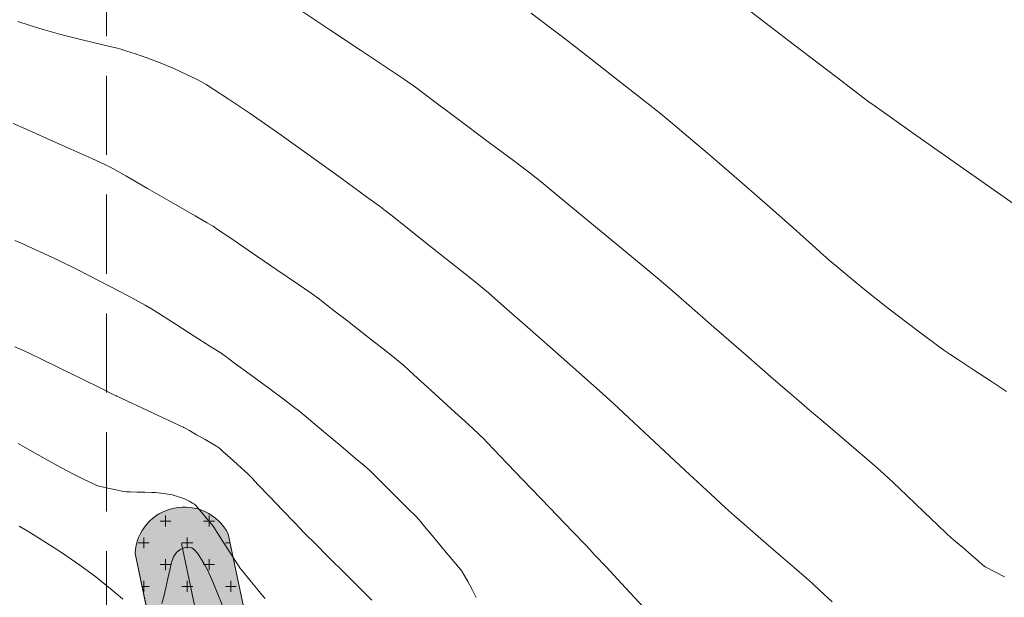
# Model space of a CAD drawing. Units: feet. Extents: x 557441 to 571898, y 9743190 to 9752394.
# Drawn here: x 565195 to 565257, y 9745051 to 9745087 of the extents above; entities that cross this region are included whole.
import ezdxf

# ---------------------------------------------------------------- set-up
doc = ezdxf.new("R2010")
doc.units = ezdxf.units.FT
doc.header["$MEASUREMENT"] = 0
doc.linetypes.add('HIDDEN', pattern=[0.375, 0.25, -0.125])
for name, color, linetype, lineweight in [('CURVA_AUXILIAR', 9, 'CONTINUOUS', 0), ('CURVA_MESTRA', 3, 'CONTINUOUS', 0), ('RIO', 150, 'CONTINUOUS', 0), ('UTM', 9, 'CONTINUOUS', 0), ('VALO', 7, 'CONTINUOUS', 0), ('VEGETAÇÃO', 92, 'CONTINUOUS', 0)]:
    doc.layers.add(name, color=color, linetype=linetype, lineweight=lineweight)

msp = doc.modelspace()

# ---------------------------------------------------------------- hatches: boundary and pattern name
at = {"layer": 'VEGETAÇÃO'}
h = msp.add_hatch(dxfattribs=at)
h.set_pattern_fill('CROSS', color=256, scale=5.5, style=0)
edge = h.paths.add_edge_path()
edge.add_arc((565090.322, 9745027.603), 5, 641.63753, 716.40326, ccw=False)
edge.add_line((565091.331, 9745022.706), (565081.63, 9745020.708))
edge.add_arc((565082.639, 9745015.811), 5, 101.63753, 165.45016)
edge.add_line((565077.799, 9745017.067), (565070.821, 9744990.181))
edge.add_arc((565065.981, 9744991.437), 5, 615.01353, 705.45016, ccw=False)
edge.add_line((565064.689, 9744986.607), (565054.544, 9744989.322))
edge.add_line((565054.544, 9744989.322), (565044.206, 9744991.135))
edge.add_arc((565043.343, 9744986.21), 5, 80.05347, 159.4324)
edge.add_line((565038.662, 9744987.967), (565037.071, 9744983.729))
edge.add_line((565037.071, 9744983.729), (565079.478, 9744983.729))
edge.add_line((565079.478, 9744983.729), (565085.915, 9745008.528))
edge.add_arc((565090.754, 9745007.272), 5, 461.63753, 525.45016, ccw=False)
edge.add_line((565089.746, 9745012.169), (565099.817, 9745014.244))
edge.add_line((565099.817, 9745014.244), (565110.717, 9745016.489))
edge.add_arc((565110.314, 9745018.448), 2, 281.63753, 323.66148)
edge.add_line((565111.925, 9745017.262), (565117.732, 9745025.156))
edge.add_arc((565121.759, 9745022.194), 5, 425.70679, 503.66148, ccw=False)
edge.add_line((565123.816, 9745026.751), (565130.854, 9745023.574))
edge.add_arc((565131.677, 9745025.397), 2, 245.70679, 282.51885)
edge.add_line((565132.11, 9745023.445), (565153.622, 9745028.221))
edge.add_arc((565154.055, 9745026.268), 2, 426.49471, 462.51885, ccw=False)
edge.add_line((565154.853, 9745028.103), (565182.355, 9745016.141))
edge.add_arc((565183.153, 9745017.975), 2, 246.49471, 289.93744)
edge.add_line((565183.835, 9745016.095), (565200.381, 9745022.097))
edge.add_line((565200.381, 9745022.097), (565204.641, 9745025.393))
edge.add_arc((565205.865, 9745023.812), 2, 407.81635, 487.73192, ccw=False)
edge.add_line((565207.208, 9745025.293), (565219.885, 9745013.805))
edge.add_arc((565221.228, 9745015.287), 2, 227.81635, 279.35214)
edge.add_line((565221.553, 9745013.314), (565263.577, 9745020.235))
edge.add_arc((565263.252, 9745022.208), 2, 279.35214, 290.75606)
edge.add_line((565263.961, 9745020.338), (565277.253, 9745025.375))
edge.add_arc((565277.962, 9745023.505), 2, 408.47993, 470.75606, ccw=False)
edge.add_line((565279.287, 9745025.002), (565284.904, 9745020.03))
edge.add_arc((565286.23, 9745021.527), 2, 228.47993, 294.94745)
edge.add_line((565287.074, 9745019.714), (565307.451, 9745029.193))
edge.add_arc((565308.294, 9745027.38), 2, 441.29634, 474.94745, ccw=False)
edge.add_line((565308.597, 9745029.356), (565329.883, 9745026.098))
edge.add_arc((565330.186, 9745028.075), 2, 261.29634, 274.03119)
edge.add_line((565330.326, 9745026.08), (565336.049, 9745026.483))
edge.add_arc((565336.189, 9745024.488), 2, 399.45382, 454.03119, ccw=False)
edge.add_line((565337.733, 9745025.759), (565338.033, 9745025.395))
edge.add_arc((565336.488, 9745024.124), 2, 383.77913, 399.45382, ccw=False)
edge.add_line((565338.319, 9745024.931), (565339.578, 9745022.072))
edge.add_arc((565341.408, 9745022.879), 2, 203.77913, 254.10505)
edge.add_line((565340.861, 9745020.955), (565342.882, 9745020.38))
edge.add_arc((565342.334, 9745018.456), 2, 395.04186, 434.10505, ccw=False)
edge.add_line((565343.972, 9745019.605), (565347.663, 9745014.341))
edge.add_arc((565348.832, 9745016.158), 2.16, 237.25499, 372.82873)
edge.add_line((565350.938, 9745016.637), (565346.432, 9745023.063))
edge.add_arc((565344.794, 9745021.915), 2, 35.04186, 74.10505)
edge.add_line((565345.342, 9745023.838), (565343.763, 9745024.288))
edge.add_arc((565344.311, 9745026.211), 2, 563.77913, 614.10505, ccw=False)
edge.add_line((565342.481, 9745025.405), (565341.757, 9745027.047))
edge.add_arc((565339.927, 9745026.241), 2, 23.77913, 39.45382)
edge.add_line((565341.471, 9745027.512), (565341.046, 9745028.738))
edge.add_line((565341.046, 9745028.738), (565343.34, 9745031.513))
edge.add_arc((565341.906, 9745032.908), 2, 315.80121, 343.31774)
edge.add_line((565343.822, 9745032.333), (565345.854, 9745039.113))
edge.add_arc((565350.643, 9745037.677), 5, 468.03031, 523.31774, ccw=False)
edge.add_line((565349.096, 9745042.432), (565365.369, 9745047.729))
edge.add_arc((565366.916, 9745042.974), 5, 428.80255, 468.03031, ccw=False)
edge.add_line((565368.724, 9745047.636), (565387.019, 9745040.541))
edge.add_arc((565388.827, 9745045.203), 5, 248.80255, 297.05312)
edge.add_line((565391.101, 9745040.75), (565400.55, 9745045.576))
edge.add_arc((565402.824, 9745041.123), 5, 401.20022, 477.05312, ccw=False)
edge.add_line((565406.587, 9745044.416), (565412.794, 9745037.326))
edge.add_arc((565414.255, 9745040.211), 3.234, 243.14186, 379.25857)
edge.add_line((565417.309, 9745041.278), (565408.021, 9745051.886))
edge.add_arc((565404.259, 9745048.593), 5, 41.20022, 117.05312)
edge.add_line((565401.985, 9745053.046), (565389.935, 9745046.892))
edge.add_arc((565387.661, 9745051.345), 5, 606.7127, 657.05312, ccw=False)
edge.add_line((565385.684, 9745046.752), (565369.028, 9745053.921))
edge.add_arc((565367.051, 9745049.328), 5, 66.7127, 108.03031)
edge.add_line((565365.504, 9745054.083), (565344.176, 9745047.14))
edge.add_arc((565345.724, 9745042.386), 5, 108.03031, 161.90973)
edge.add_line((565340.971, 9745043.939), (565337.894, 9745034.519))
edge.add_line((565337.894, 9745034.519), (565332.756, 9745031.764))
edge.add_arc((565331.81, 9745033.526), 2, 620.95263, 658.20551, ccw=False)
edge.add_line((565331.496, 9745031.551), (565307.365, 9745035.393))
edge.add_arc((565307.05, 9745033.418), 2, 80.95263, 114.94745)
edge.add_line((565306.207, 9745035.232), (565288.107, 9745026.812))
edge.add_arc((565287.264, 9745028.625), 2, 588.47993, 654.94745, ccw=False)
edge.add_line((565285.938, 9745027.128), (565280.551, 9745031.898))
edge.add_arc((565279.225, 9745030.4), 2, 48.47993, 110.75606)
edge.add_line((565278.516, 9745032.27), (565262.208, 9745026.09))
edge.add_line((565262.208, 9745026.09), (565223.436, 9745019.705))
edge.add_arc((565223.111, 9745021.678), 2, 587.81635, 639.35214, ccw=False)
edge.add_line((565221.768, 9745020.196), (565208.834, 9745031.917))
edge.add_arc((565210.177, 9745033.399), 2, 526.27175, 587.81635, ccw=False)
edge.add_line((565208.234, 9745033.874), (565210.167, 9745041.786))
edge.add_arc((565208.224, 9745042.26), 2, 346.27175, 371.93535)
edge.add_line((565210.181, 9745042.674), (565207.666, 9745054.572))
edge.add_arc((565204.9, 9745053.152), 3.11, 27.18706, 176.68364)
edge.add_line((565201.795, 9745053.331), (565204.028, 9745042.77))
edge.add_arc((565202.071, 9745042.356), 2, 346.27175, 371.93535, ccw=False)
edge.add_line((565204.014, 9745041.882), (565202.876, 9745037.222))
edge.add_arc((565200.933, 9745037.697), 2, 667.73192, 706.27175, ccw=False)
edge.add_line((565202.157, 9745036.115), (565195.5, 9745030.964))
edge.add_line((565195.5, 9745030.964), (565184.17, 9745026.854))
edge.add_arc((565183.488, 9745028.734), 2, 606.49471, 649.93744, ccw=False)
edge.add_line((565182.69, 9745026.9), (565155.859, 9745038.57))
edge.add_arc((565155.062, 9745036.736), 2, 66.49471, 102.51885)
edge.add_line((565154.628, 9745038.688), (565133.191, 9745033.928))
edge.add_arc((565132.758, 9745035.881), 2, 605.70679, 642.51885, ccw=False)
edge.add_line((565131.935, 9745034.058), (565120.384, 9745039.271))
edge.add_arc((565119.562, 9745037.449), 2, 65.70679, 122.03058)
edge.add_line((565118.501, 9745039.144), (565113.467, 9745035.995))
edge.add_arc((565114.528, 9745034.299), 2, 122.03058, 143.87066)
edge.add_line((565112.912, 9745035.478), (565105.757, 9745025.677))
edge.add_arc((565105.354, 9745027.636), 2, 536.40326, 641.63753, ccw=False)
edge.add_line((565103.358, 9745027.761), (565104.1, 9745039.576))
edge.add_arc((565106.097, 9745039.451), 2, 474.01752, 536.40326, ccw=False)
edge.add_line((565105.282, 9745041.278), (565110.993, 9745043.822))
edge.add_arc((565110.179, 9745045.649), 2, 294.01752, 345.93181)
edge.add_line((565112.119, 9745045.163), (565115.177, 9745057.368))
edge.add_arc((565117.117, 9745056.882), 2, 500.43113, 525.93181, ccw=False)
edge.add_line((565115.576, 9745058.156), (565123.918, 9745068.252))
edge.add_arc((565125.46, 9745066.978), 2, 466.75846, 500.43113, ccw=False)
edge.add_line((565124.883, 9745068.893), (565143.943, 9745074.632))
edge.add_arc((565143.366, 9745076.547), 2, 286.75846, 343.3162)
edge.add_line((565145.282, 9745075.973), (565149.622, 9745090.455))
edge.add_arc((565151.538, 9745089.881), 2, 495.52543, 523.3162, ccw=False)
edge.add_line((565150.111, 9745091.282), (565156.263, 9745097.548))
edge.add_arc((565154.836, 9745098.949), 2, 315.52543, 340.5358)
edge.add_line((565156.722, 9745098.283), (565159.158, 9745105.178))
edge.add_arc((565161.044, 9745104.512), 2, 472.50672, 520.5358, ccw=False)
edge.add_line((565160.278, 9745106.359), (565166.159, 9745108.796))
edge.add_arc((565165.394, 9745110.644), 2, 292.50672, 351.63865)
edge.add_line((565167.372, 9745110.353), (565169.275, 9745123.297))
edge.add_line((565169.275, 9745123.297), (565173.494, 9745146.483))
edge.add_line((565173.494, 9745146.483), (565175.341, 9745167.745))
edge.add_arc((565177.333, 9745167.572), 2, 488.98889, 535.03494, ccw=False)
edge.add_line((565176.075, 9745169.127), (565194.085, 9745183.705))
edge.add_arc((565192.826, 9745185.259), 2, 308.98889, 327.31074)
edge.add_line((565194.509, 9745184.179), (565216.235, 9745218.034))
edge.add_arc((565213.528, 9745219.364), 3.016, 333.83486, 502.03638)
edge.add_line((565211.151, 9745221.219), (565189.114, 9745186.914))
edge.add_arc((565187.431, 9745187.995), 2, 670.29894, 687.28474, ccw=False)
edge.add_line((565188.725, 9745186.469), (565171.242, 9745171.643))
edge.add_arc((565172.536, 9745170.118), 2, 130.29894, 175.03494)
edge.add_line((565170.543, 9745170.291), (565168.538, 9745147.205))
edge.add_line((565168.538, 9745147.205), (565163.557, 9745125.609))
edge.add_arc((565165.506, 9745125.159), 2, 167.01302, 171.63865)
edge.add_line((565163.527, 9745125.45), (565161.931, 9745114.593))
edge.add_arc((565159.952, 9745114.884), 2, 652.50672, 711.63865, ccw=False)
edge.add_line((565160.718, 9745113.036), (565155.512, 9745110.879))
edge.add_arc((565156.278, 9745109.031), 2, 112.50672, 160.5358)
edge.add_line((565154.392, 9745109.698), (565151.508, 9745101.537))
edge.add_arc((565149.622, 9745102.203), 2, 675.52543, 700.5358, ccw=False)
edge.add_line((565151.049, 9745100.802), (565144.79, 9745094.427))
edge.add_arc((565146.217, 9745093.026), 2, 135.52543, 163.3162)
edge.add_line((565144.301, 9745093.6), (565140.462, 9745080.792))
edge.add_arc((565138.547, 9745081.366), 2, 646.68396, 703.3162, ccw=False)
edge.add_line((565139.121, 9745079.45), (565122.563, 9745074.488))
edge.add_arc((565121.989, 9745076.403), 2, 590.65084, 646.68396, ccw=False)
edge.add_line((565120.721, 9745074.857), (565114.108, 9745080.279))
edge.add_arc((565115.376, 9745081.826), 2, 535.11329, 590.65084, ccw=False)
edge.add_line((565113.383, 9745081.996), (565114.845, 9745099.1))
edge.add_arc((565111.824, 9745098.974), 3.024, 2.38912, 167.83746)
edge.add_line((565108.867, 9745099.611), (565107.136, 9745079.36))
edge.add_arc((565109.128, 9745079.189), 2, 175.11329, 230.65084)
edge.add_line((565107.86, 9745077.643), (565114.319, 9745072.347))
edge.add_arc((565113.051, 9745070.8), 2, 320.43113, 410.65084, ccw=False)
edge.add_line((565114.593, 9745069.526), (565108.256, 9745061.857))
edge.add_arc((565109.797, 9745060.583), 2, 140.43113, 165.93181)
edge.add_line((565107.857, 9745061.069), (565105.305, 9745050.885))
edge.add_arc((565103.365, 9745051.371), 2, 654.01752, 705.93181, ccw=False)
edge.add_line((565104.179, 9745049.544), (565098.767, 9745047.133))
edge.add_arc((565100.802, 9745042.566), 5, 114.01752, 121.34631)
edge.add_line((565098.201, 9745046.836), (565098.2, 9745046.616))
edge.add_line((565098.2, 9745046.616), (565097.497, 9745046.16))
edge.add_line((565097.497, 9745046.16), (565097.12, 9745045.729))
edge.add_line((565097.12, 9745045.729), (565096.85, 9745045.298))
edge.add_line((565096.85, 9745045.298), (565096.653, 9745044.831))
edge.add_line((565096.653, 9745044.831), (565096.509, 9745044.077))
edge.add_line((565096.509, 9745044.077), (565096.455, 9745043.52))
edge.add_line((565096.455, 9745043.52), (565096.33, 9745043.476))
edge.add_line((565096.33, 9745043.476), (565095.312, 9745027.289))

# ---------------------------------------------------------------- linework, layer by layer
at = {"layer": 'CURVA_AUXILIAR', "flags": 128}
for points in [[(565212.381, 9745087.509), (565214.086, 9745086.377), (565216.093, 9745085.046), (565217.798, 9745083.914), (565218.8, 9745083.245), (565219.494, 9745082.755), (565220.475, 9745082.025), (565222.14, 9745080.779), (565224.099, 9745079.312), (565225.764, 9745078.066), (565226.745, 9745077.327), (565227.44, 9745076.779), (565228.445, 9745075.951), (565230.156, 9745074.536), (565232.168, 9745072.871), (565233.878, 9745071.455), (565234.885, 9745070.62), (565235.593, 9745070.017), (565236.611, 9745069.133), (565238.342, 9745067.624), (565240.378, 9745065.849), (565242.109, 9745064.341), (565243.11, 9745063.469), (565243.701, 9745062.959), (565244.39, 9745062.371), (565245.531, 9745061.399), (565246.874, 9745060.256), (565248.016, 9745059.284), (565248.68, 9745058.715), (565249.101, 9745058.338), (565249.64, 9745057.828), (565250.543, 9745056.967), (565251.606, 9745055.954), (565252.509, 9745055.093), (565253.028, 9745054.6), (565253.308, 9745054.341), (565253.592, 9745054.095), (565254.051, 9745053.699), (565254.591, 9745053.233), (565255.05, 9745052.838), (565255.307, 9745052.616), (565255.401, 9745052.535), (565255.415, 9745052.523), (565255.423, 9745052.519), (565255.481, 9745052.488), (565255.637, 9745052.404), (565255.917, 9745052.255), (565256.246, 9745052.079), (565256.526, 9745051.929), (565256.682, 9745051.846)], [(565256.818, 9745063.554), (565255.865, 9745064.182), (565254.743, 9745064.921), (565253.789, 9745065.55), (565253.233, 9745065.918), (565252.869, 9745066.17), (565252.388, 9745066.52), (565251.555, 9745067.133), (565250.442, 9745067.964), (565249.201, 9745068.917), (565247.978, 9745069.894), (565246.905, 9745070.775), (565246.111, 9745071.438), (565245.646, 9745071.829), (565245.243, 9745072.181), (565244.559, 9745072.792), (565243.343, 9745073.879), (565241.73, 9745075.31), (565239.949, 9745076.87), (565238.221, 9745078.357), (565236.723, 9745079.628), (565235.622, 9745080.554), (565234.986, 9745081.085), (565234.49, 9745081.485), (565233.707, 9745082.097), (565232.361, 9745083.145), (565230.779, 9745084.378), (565229.433, 9745085.427), (565228.624, 9745086.056), (565227.942, 9745086.579), (565226.804, 9745087.443)], [(565194.384, 9745086.918), (565195.109, 9745086.668), (565195.988, 9745086.399), (565197.026, 9745086.111), (565198.192, 9745085.813), (565199.316, 9745085.54), (565200.191, 9745085.333), (565200.686, 9745085.216), (565200.969, 9745085.141), (565201.283, 9745085.043), (565201.815, 9745084.872), (565202.542, 9745084.622), (565203.382, 9745084.303), (565204.25, 9745083.931), (565205.038, 9745083.568), (565205.633, 9745083.283), (565205.982, 9745083.11), (565206.277, 9745082.938), (565206.771, 9745082.62), (565207.671, 9745082.031), (565208.999, 9745081.14), (565210.731, 9745079.942), (565212.78, 9745078.481), (565214.806, 9745077.014), (565216.404, 9745075.847), (565217.283, 9745075.204), (565217.607, 9745074.967), (565217.653, 9745074.933), (565217.691, 9745074.903), (565217.954, 9745074.694), (565218.67, 9745074.126), (565219.951, 9745073.108), (565221.458, 9745071.912), (565222.738, 9745070.895), (565223.503, 9745070.283), (565224.109, 9745069.772), (565225.076, 9745068.922), (565226.738, 9745067.456), (565228.693, 9745065.731), (565230.355, 9745064.265), (565231.332, 9745063.401), (565232.01, 9745062.786), (565232.969, 9745061.895), (565234.598, 9745060.377), (565236.515, 9745058.592), (565238.144, 9745057.074), (565239.085, 9745056.2), (565239.635, 9745055.701), (565240.266, 9745055.153), (565241.31, 9745054.251), (565242.538, 9745053.19), (565243.581, 9745052.288), (565244.188, 9745051.763), (565244.564, 9745051.428), (565245.032, 9745050.997), (565245.816, 9745050.274)], [(565194.091, 9745080.472), (565194.869, 9745080.129), (565196.19, 9745079.54), (565197.744, 9745078.847), (565199.065, 9745078.258), (565199.844, 9745077.906), (565200.399, 9745077.621), (565201.208, 9745077.16), (565202.587, 9745076.366), (565204.208, 9745075.432), (565205.586, 9745074.638), (565206.357, 9745074.194), (565206.64, 9745074.031), (565206.681, 9745074.007), (565206.721, 9745073.98), (565207.004, 9745073.787), (565207.769, 9745073.265), (565209.14, 9745072.331), (565210.753, 9745071.232), (565212.123, 9745070.298), (565212.922, 9745069.751), (565213.434, 9745069.379), (565214.1, 9745068.864), (565215.219, 9745067.992), (565216.535, 9745066.966), (565217.654, 9745066.094), (565218.311, 9745065.578), (565218.765, 9745065.194), (565219.403, 9745064.613), (565220.487, 9745063.621), (565221.762, 9745062.453), (565222.846, 9745061.46), (565223.452, 9745060.905), (565223.675, 9745060.701), (565223.707, 9745060.671), (565223.749, 9745060.627), (565224.045, 9745060.318), (565224.85, 9745059.479), (565226.289, 9745057.979), (565227.983, 9745056.213), (565229.422, 9745054.712), (565230.226, 9745053.873), (565230.523, 9745053.564), (565230.565, 9745053.52), (565230.565, 9745053.52), (565230.565, 9745053.52), (565230.565, 9745053.52), (565230.565, 9745053.52), (565230.565, 9745053.52), (565230.565, 9745053.52), (565230.601, 9745053.481), (565230.853, 9745053.211), (565231.537, 9745052.476), (565232.762, 9745051.161), (565234.202, 9745049.614)], [(565216.752, 9745050.378), (565216.498, 9745050.638), (565215.984, 9745051.149), (565215.081, 9745052.045), (565214.018, 9745053.099), (565213.115, 9745053.995), (565212.61, 9745054.495), (565212.424, 9745054.68), (565212.397, 9745054.706), (565212.397, 9745054.706), (565212.397, 9745054.706), (565212.397, 9745054.706), (565212.376, 9745054.728), (565212.23, 9745054.882), (565211.832, 9745055.299), (565211.12, 9745056.046), (565210.282, 9745056.924), (565209.569, 9745057.671), (565209.159, 9745058.099), (565208.928, 9745058.33), (565208.676, 9745058.561), (565208.263, 9745058.936), (565207.777, 9745059.377), (565207.364, 9745059.752), (565207.12, 9745059.97), (565206.941, 9745060.101), (565206.674, 9745060.258), (565206.217, 9745060.519), (565205.68, 9745060.827), (565205.223, 9745061.088), (565204.968, 9745061.234), (565204.874, 9745061.288), (565204.86, 9745061.296), (565204.834, 9745061.308), (565204.65, 9745061.393), (565204.153, 9745061.625), (565203.262, 9745062.039), (565202.214, 9745062.527), (565201.324, 9745062.942), (565200.826, 9745063.173), (565200.643, 9745063.259), (565200.616, 9745063.271), (565200.616, 9745063.271), (565200.616, 9745063.271), (565200.616, 9745063.271), (565200.581, 9745063.288), (565200.336, 9745063.409), (565199.67, 9745063.736), (565198.478, 9745064.321), (565197.076, 9745065.009), (565195.885, 9745065.594), (565195.192, 9745065.933), (565194.759, 9745066.132), (565194.213, 9745066.362)], [(565210.004, 9745050.479), (565209.797, 9745050.725), (565209.452, 9745051.146), (565209.046, 9745051.641), (565208.702, 9745052.062), (565208.509, 9745052.298), (565208.438, 9745052.384), (565208.428, 9745052.397), (565208.417, 9745052.413), (565208.341, 9745052.531), (565208.136, 9745052.849), (565207.769, 9745053.417), (565207.338, 9745054.087), (565206.971, 9745054.656), (565206.759, 9745054.982), (565206.636, 9745055.156), (565206.496, 9745055.326), (565206.266, 9745055.602), (565205.995, 9745055.926), (565205.765, 9745056.201), (565205.63, 9745056.358), (565205.541, 9745056.439), (565205.422, 9745056.512), (565205.212, 9745056.629), (565204.913, 9745056.774), (565204.543, 9745056.913), (565204.129, 9745057.021), (565203.733, 9745057.095), (565203.425, 9745057.141), (565203.244, 9745057.165), (565203.094, 9745057.176), (565202.846, 9745057.184), (565202.42, 9745057.196), (565201.918, 9745057.209), (565201.491, 9745057.221), (565201.242, 9745057.229), (565201.08, 9745057.248), (565200.865, 9745057.291), (565200.503, 9745057.367), (565200.077, 9745057.457), (565199.715, 9745057.534), (565199.5, 9745057.583), (565199.335, 9745057.642), (565199.08, 9745057.762), (565198.621, 9745057.984), (565197.953, 9745058.319), (565197.102, 9745058.766), (565196.117, 9745059.308), (565195.156, 9745059.851), (565194.403, 9745060.281)], [(565201.026, 9745050.44), (565200.706, 9745050.709), (565200.126, 9745051.194), (565199.308, 9745051.85), (565198.309, 9745052.596), (565197.208, 9745053.351), (565196.165, 9745054.027), (565195.359, 9745054.533), (565194.881, 9745054.825), (565194.467, 9745055.046)], [(565207.436, 9745049.731), (565207.059, 9745050.653), (565206.739, 9745051.437), (565206.555, 9745051.883), (565206.457, 9745052.105), (565206.36, 9745052.293), (565206.201, 9745052.59), (565205.995, 9745052.953), (565205.778, 9745053.293), (565205.576, 9745053.536), (565205.376, 9745053.676), (565205.154, 9745053.724), (565204.898, 9745053.689), (565204.635, 9745053.575), (565204.402, 9745053.384), (565204.226, 9745053.115), (565204.095, 9745052.757), (565203.982, 9745052.299), (565203.867, 9745051.742), (565203.746, 9745051.15), (565203.616, 9745050.603), (565203.481, 9745050.164)]]:
    msp.add_lwpolyline(points, dxfattribs=at)
at = {"layer": 'CURVA_MESTRA', "flags": 128}
for points in [[(565258.651, 9745074.435), (565254.488, 9745077.361), (565250.95, 9745079.848), (565248.973, 9745081.238), (565248.245, 9745081.751), (565248.141, 9745081.824), (565248.141, 9745081.824), (565248.14, 9745081.824), (565248.14, 9745081.824), (565248.063, 9745081.883), (565247.523, 9745082.294), (565246.058, 9745083.411), (565243.435, 9745085.411), (565240.35, 9745087.763)], [(565194.199, 9745073.087), (565194.699, 9745072.866), (565195.574, 9745072.472), (565196.766, 9745071.92), (565198.148, 9745071.253), (565199.577, 9745070.524), (565200.878, 9745069.838), (565201.859, 9745069.309), (565202.423, 9745069.002), (565202.822, 9745068.767), (565203.399, 9745068.404), (565204.38, 9745067.78), (565205.534, 9745067.047), (565206.515, 9745066.423), (565207.063, 9745066.075), (565207.265, 9745065.947), (565207.294, 9745065.928), (565207.323, 9745065.907), (565207.527, 9745065.756), (565208.08, 9745065.348), (565209.07, 9745064.617), (565210.235, 9745063.757), (565211.225, 9745063.026), (565211.806, 9745062.594), (565212.202, 9745062.282), (565212.754, 9745061.822), (565213.689, 9745061.038), (565214.788, 9745060.115), (565215.723, 9745059.331), (565216.265, 9745058.873), (565216.594, 9745058.577), (565216.99, 9745058.188), (565217.65, 9745057.533), (565218.427, 9745056.762), (565219.087, 9745056.107), (565219.473, 9745055.721), (565219.729, 9745055.443), (565220.074, 9745055.036), (565220.656, 9745054.342), (565221.342, 9745053.525), (565221.924, 9745052.831), (565222.257, 9745052.432), (565222.424, 9745052.207), (565222.57, 9745051.963), (565222.802, 9745051.559), (565223.08, 9745051.052), (565223.327, 9745050.552)]]:
    msp.add_lwpolyline(points, dxfattribs=at)
at = {"layer": 'RIO', "flags": 128}
msp.add_lwpolyline([(565074.312, 9744983.729), (565082.639, 9745015.811), (565108.58, 9745021.153), (565116.601, 9745032.058), (565119.791, 9745034.053), (565132.001, 9745028.542), (565154.76, 9745033.595), (565183.171, 9745022.115), (565197.941, 9745026.531), (565204.613, 9745031.694), (565207.199, 9745042.276), (565204.731, 9745053.952)], dxfattribs=at)
at = {"layer": 'UTM', "color": 7, "linetype": 'HIDDEN', "ltscale": 20}
msp.add_line((565200, 9745848.485), (565200, 9744904.702), dxfattribs=at)
at = {"layer": 'VALO', "flags": 128}
for points in [[(565337.894, 9745034.519), (565332.756, 9745031.764, -0.163993), (565331.496, 9745031.551), (565307.365, 9745035.393, 0.149428), (565306.207, 9745035.232), (565288.107, 9745026.812, -0.298434), (565285.938, 9745027.128), (565280.551, 9745031.898, 0.278622), (565278.516, 9745032.27), (565262.208, 9745026.09), (565223.436, 9745019.705, -0.228736), (565221.768, 9745020.196), (565208.834, 9745031.917, -0.275186), (565208.234, 9745033.874), (565210.167, 9745041.786, 0.112449), (565210.181, 9745042.674), (565207.666, 9745054.572)], [(565201.795, 9745053.331), (565204.028, 9745042.77, -0.112449), (565204.014, 9745041.882), (565202.876, 9745037.222, -0.169765), (565202.157, 9745036.115), (565195.5, 9745030.964), (565184.17, 9745026.854, -0.191858)]]:
    msp.add_lwpolyline(points, format="xyb", dxfattribs=at)
at = {"layer": 'VALO'}
msp.add_arc((565204.9, 9745053.152), 3.11, 27.18706, 176.68364, dxfattribs=at)
at = {"layer": 'VEGETAÇÃO'}
for p, q in [((565203.375, 9745055.375), (565204.062, 9745055.375)), ((565203.719, 9745055.031), (565203.719, 9745055.719)), ((565206.125, 9745055.375), (565206.812, 9745055.375)), ((565206.469, 9745055.031), (565206.469, 9745055.719)), ((565202, 9745054), (565202.687, 9745054)), ((565202.344, 9745053.656), (565202.344, 9745054.344)), ((565204.75, 9745054), (565205.437, 9745054)), ((565205.094, 9745053.656), (565205.094, 9745054.344)), ((565207.5, 9745054), (565207.787, 9745054)), ((565207.844, 9745053.656), (565207.844, 9745053.73)), ((565203.719, 9745052.281), (565203.719, 9745052.969)), ((565206.469, 9745052.281), (565206.469, 9745052.969)), ((565203.375, 9745052.625), (565204.062, 9745052.625)), ((565206.125, 9745052.625), (565206.812, 9745052.625)), ((565202.344, 9745050.906), (565202.344, 9745051.594)), ((565205.094, 9745050.906), (565205.094, 9745051.594)), ((565207.844, 9745050.906), (565207.844, 9745051.594)), ((565202.235, 9745051.25), (565202.687, 9745051.25)), ((565204.75, 9745051.25), (565205.437, 9745051.25)), ((565207.5, 9745051.25), (565208.187, 9745051.25))]:
    msp.add_line(p, q, dxfattribs=at)
at = {"layer": 'VEGETAÇÃO', "ltscale": 5}
for p, q in [((565210.181, 9745042.674), (565207.666, 9745054.572)), ((565201.795, 9745053.331), (565204.028, 9745042.77))]:
    msp.add_line(p, q, dxfattribs=at)
msp.add_arc((565204.9, 9745053.152), 3.11, 27.18706, 176.68364, dxfattribs=at)

doc.saveas('drawing.dxf')
